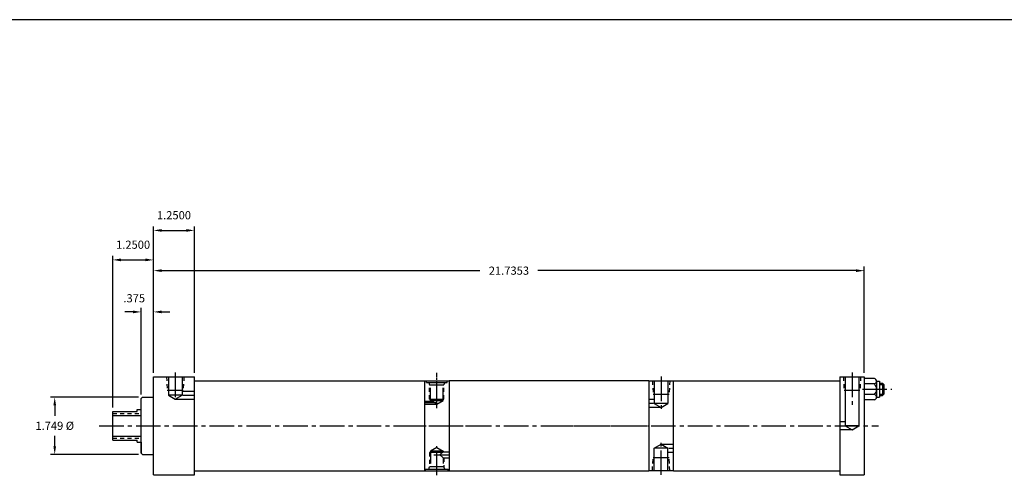
# Model space of a CAD drawing. Extents: x -7.3 to 81.1, y 2.8 to 44.7.
# Drawn here: x 13.6 to 43.7, y 30.7 to 44.7 of the extents above; entities that cross this region are included whole.
import ezdxf

# ---------------------------------------------------------------- set-up
doc = ezdxf.new("R2010")
doc.units = 0
doc.header["$MEASUREMENT"] = 0
doc.header["$PDMODE"] = 35
doc.linetypes.add('CENTER2', pattern=[1.125, 0.75, -0.125, 0.125, -0.125])
doc.linetypes.add('HIDDEN2', pattern=[0.1875, 0.125, -0.0625])
doc.layers.get('DEFPOINTS').update_dxf_attribs({"linetype": 'CONTINUOUS'})
for name, color, linetype in [('BORDER', 7, 'CONTINUOUS'), ('CENTER', 3, 'CENTER2'), ('HIDDEN', 7, 'HIDDEN2'), ('SOLID', 7, 'CONTINUOUS'), ('TEXT-DIM', 4, 'CONTINUOUS')]:
    doc.layers.add(name, color=color, linetype=linetype)
doc.styles.add('ROMANS', font='romans', dxfattribs={"height": 0.25})
doc.dimstyles.new('HALF', dxfattribs={"dimtxt": 0.25, "dimasz": 0.25, "dimexe": 0.125, "dimexo": 0.125, "dimgap": 0.18, "dimtad": 0, "dimtih": 1, "dimtoh": 1, "dimdec": 4, "dimzin": 4, "dimdsep": 46, "dimtxsty": 'Standard', "dimcen": 0.375, "dimclrd": 256, "dimclre": 256, "dimclrt": 256, "dimadec": 0, "dimazin": 0, "dimtfac": 0.748, "dimtdec": 4, "dimtofl": 0, "dimtmove": 2, "dimatfit": 3, "dimfxl": 0, "dimtolj": 1, "dimtzin": 4, "dimarcsym": 0})

# ---------------------------------------------------------------- blocks, each defined once
blk = doc.blocks.new('*D0')
at = {"layer": 'DEFPOINTS', "color": 0}
for p in [(17.377, 33.122), (14.69, 31.372), (17.377, 31.372)]:
    blk.add_point(p, dxfattribs=at)
at = {"layer": 'TEXT-DIM', "lineweight": -2}
for p, q in [((17.252, 33.122), (14.565, 33.122)), ((14.69, 32.872), (14.69, 32.552)), ((14.69, 31.622), (14.69, 31.942)), ((17.252, 31.372), (14.565, 31.372))]:
    blk.add_line(p, q, dxfattribs=at)
at = {"layer": 'TEXT-DIM'}
for points in [[(14.648, 32.872), (14.731, 32.872), (14.69, 33.122)], [(14.648, 31.622), (14.731, 31.622), (14.69, 31.372)]]:
    blk.add_solid(points, dxfattribs=at)
at = {"layer": 'TEXT-DIM', "insert": (14.69, 32.247), "char_height": 0.25, "attachment_point": 5}
blk.add_mtext('\\A1;{1.749 %%C}', dxfattribs=at)
blk = doc.blocks.new('*D1')
at = {"layer": 'DEFPOINTS', "color": 0}
for p in [(39.448, 36.996), (17.712, 33.747), (39.448, 33.747)]:
    blk.add_point(p, dxfattribs=at)
at = {"layer": 'TEXT-DIM', "lineweight": -2}
for p, q in [((17.712, 33.872), (17.712, 37.121)), ((39.448, 33.872), (39.448, 37.121)), ((17.962, 36.996), (27.692, 36.996)), ((39.198, 36.996), (29.468, 36.996))]:
    blk.add_line(p, q, dxfattribs=at)
at = {"layer": 'TEXT-DIM'}
for points in [[(17.962, 37.038), (17.962, 36.954), (17.712, 36.996)], [(39.198, 37.038), (39.198, 36.954), (39.448, 36.996)]]:
    blk.add_solid(points, dxfattribs=at)
at = {"layer": 'TEXT-DIM', "insert": (28.58, 36.996), "char_height": 0.25, "attachment_point": 5}
blk.add_mtext('\\A1;21.7353', dxfattribs=at)
blk = doc.blocks.new('*D2')
at = {"layer": 'DEFPOINTS', "color": 0}
for p in [(17.712, 37.325), (17.712, 33.747), (16.462, 32.685)]:
    blk.add_point(p, dxfattribs=at)
at = {"layer": 'TEXT-DIM', "lineweight": -2}
for p, q in [((16.462, 32.81), (16.462, 37.45)), ((17.712, 33.872), (17.712, 37.45)), ((16.712, 37.325), (17.462, 37.325))]:
    blk.add_line(p, q, dxfattribs=at)
at = {"layer": 'TEXT-DIM'}
for points in [[(16.712, 37.367), (16.712, 37.284), (16.462, 37.325)], [(17.462, 37.367), (17.462, 37.284), (17.712, 37.325)]]:
    blk.add_solid(points, dxfattribs=at)
at = {"layer": 'TEXT-DIM', "insert": (17.087, 37.79), "char_height": 0.25, "attachment_point": 5}
blk.add_mtext('\\A1;1.2500', dxfattribs=at)
blk = doc.blocks.new('*D3')
at = {"layer": 'DEFPOINTS', "color": 0}
for p in [(17.712, 35.733), (17.712, 33.747), (17.337, 33.082)]:
    blk.add_point(p, dxfattribs=at)
at = {"layer": 'TEXT-DIM', "lineweight": -2}
for p, q in [((17.337, 33.207), (17.337, 35.858)), ((17.712, 33.872), (17.712, 35.858)), ((17.087, 35.733), (16.837, 35.733)), ((17.962, 35.733), (18.212, 35.733))]:
    blk.add_line(p, q, dxfattribs=at)
at = {"layer": 'TEXT-DIM'}
for points in [[(17.087, 35.774), (17.087, 35.691), (17.337, 35.733)], [(17.962, 35.774), (17.962, 35.691), (17.712, 35.733)]]:
    blk.add_solid(points, dxfattribs=at)
at = {"layer": 'TEXT-DIM', "insert": (17.121, 36.151), "char_height": 0.25, "attachment_point": 5}
blk.add_mtext('\\A1;.375', dxfattribs=at)
blk = doc.blocks.new('*D4')
at = {"layer": 'DEFPOINTS', "color": 0}
for p in [(18.962, 38.227), (17.712, 33.747), (18.962, 33.747)]:
    blk.add_point(p, dxfattribs=at)
at = {"layer": 'TEXT-DIM', "lineweight": -2}
for p, q in [((17.712, 33.872), (17.712, 38.352)), ((18.962, 33.872), (18.962, 38.352)), ((17.962, 38.227), (18.712, 38.227))]:
    blk.add_line(p, q, dxfattribs=at)
at = {"layer": 'TEXT-DIM'}
for points in [[(17.962, 38.269), (17.962, 38.186), (17.712, 38.227)], [(18.712, 38.269), (18.712, 38.186), (18.962, 38.227)]]:
    blk.add_solid(points, dxfattribs=at)
at = {"layer": 'TEXT-DIM', "insert": (18.337, 38.692), "char_height": 0.25, "attachment_point": 5}
blk.add_mtext('\\A1;1.2500', dxfattribs=at)

msp = doc.modelspace()

# ---------------------------------------------------------------- linework, layer by layer
at = {"layer": 'BORDER'}
msp.add_line((56.62241, 44.67836), (-7.29759, 44.67836), dxfattribs=at)
at = {"layer": 'CENTER'}
for p, q in [((18.37582, 33.87669), (18.37582, 33.02001)), ((26.37466, 32.86925), (26.37466, 33.86627)), ((26.37466, 32.78342), (26.37466, 33.72544)), ((33.23317, 33.75169), (33.23317, 32.76602)), ((39.07267, 33.87669), (39.07267, 32.89102)), ((18.61183, 33.1838), (18.96234, 33.1838)), ((39.38936, 33.3658), (40.28774, 33.3658)), ((26.38995, 32.95368), (25.99966, 32.95368)), ((32.99716, 32.92981), (32.85817, 32.92981)), ((16.05189, 32.2468), (39.88667, 32.2468)), ((25.25569, 32.2468), (27.48942, 32.2468)), ((29.69732, 32.2468), (32.87673, 32.2468)), ((26.37466, 30.73086), (26.37466, 31.62188)), ((33.23317, 30.74191), (33.23317, 31.72758)), ((26.28587, 31.35951), (26.74966, 31.35951)), ((33.46917, 31.56379), (33.60817, 31.56379))]:
    msp.add_line(p, q, dxfattribs=at)
at = {"layer": 'HIDDEN'}
for p, q in [((18.11158, 33.7468), (18.13229, 33.33821)), ((18.64007, 33.7468), (18.61936, 33.33821)), ((38.80843, 33.7468), (38.82914, 33.33821)), ((39.33691, 33.7468), (39.3162, 33.33821)), ((26.15591, 33.0628), (26.15591, 33.5028)), ((26.59341, 33.0628), (26.59341, 33.5028)), ((26.59366, 33.0628), (26.59366, 33.5028)), ((32.96893, 33.6218), (32.98964, 33.21321)), ((33.49741, 33.6218), (33.4767, 33.21321)), ((39.91567, 33.5133), (40.04067, 33.5133)), ((39.91567, 33.2183), (40.04067, 33.2183)), ((16.46234, 32.6218), (17.33734, 32.6218)), ((16.46234, 31.8718), (17.33734, 31.8718)), ((26.15617, 31.4308), (26.15617, 30.9908)), ((26.57047, 31.45351), (26.46884, 31.35865)), ((26.46884, 31.35865), (26.57047, 31.26551)), ((26.59392, 31.26551), (26.59392, 30.9908)), ((32.96893, 30.8718), (32.98964, 31.28039)), ((33.49741, 30.8718), (33.4767, 31.28039))]:
    msp.add_line(p, q, dxfattribs=at)
at = {"layer": 'SOLID'}
for p, q in [((17.71234, 33.7468), (18.96234, 33.7468)), ((17.71234, 32.9568), (17.71234, 33.7468)), ((18.16482, 33.7468), (18.16482, 33.18112)), ((18.58682, 33.7468), (18.58682, 33.18112)), ((18.96234, 30.7468), (18.96234, 33.7468)), ((38.69767, 33.7468), (38.69767, 30.7468)), ((38.69767, 33.7468), (39.44767, 33.7468)), ((38.86167, 33.7468), (38.86167, 32.24412)), ((39.28367, 33.7468), (39.28367, 32.24412)), ((39.44767, 33.7468), (39.44767, 30.7468)), ((18.96234, 33.6218), (25.99966, 33.6218)), ((25.99966, 33.6218), (26.74966, 33.6218)), ((25.99966, 33.6218), (25.99966, 30.8718)), ((25.99966, 33.6218), (26.74966, 33.6218)), ((26.06216, 33.5768), (26.06216, 33.6218)), ((26.06216, 33.5768), (26.68716, 33.5768)), ((26.13066, 33.5768), (26.15591, 33.5028)), ((26.15591, 33.5028), (26.59366, 33.5028)), ((26.61866, 33.5768), (26.59366, 33.5028)), ((26.68716, 33.5768), (26.68716, 33.6218)), ((32.85817, 33.6218), (26.74966, 33.6218)), ((26.74966, 33.6218), (26.74966, 30.8718)), ((32.85817, 33.6218), (32.85817, 30.8718)), ((32.85817, 33.6218), (33.60817, 33.6218)), ((33.02217, 33.6218), (33.02217, 32.92713)), ((33.44417, 33.6218), (33.44417, 32.92713)), ((33.60817, 33.6218), (38.69767, 33.6218)), ((33.60817, 30.8718), (33.60817, 33.6218)), ((39.75584, 33.69143), (39.44767, 33.69143)), ((39.75584, 33.52861), (39.44767, 33.52861)), ((39.82294, 33.61002), (39.82294, 33.12158)), ((39.82294, 33.61002), (39.91567, 33.61002)), ((39.91567, 33.61002), (39.91567, 33.12158)), ((39.91567, 33.5533), (40.00067, 33.5533)), ((40.00067, 33.5533), (40.00067, 33.1783)), ((40.00067, 33.5533), (40.04067, 33.5133)), ((40.04067, 33.5133), (40.04067, 33.2183)), ((18.13229, 33.33821), (18.61936, 33.33821)), ((18.58682, 33.18112), (18.16482, 33.18112)), ((18.16482, 33.18112), (18.37582, 33.0593)), ((18.37582, 33.0593), (18.58682, 33.18112)), ((18.58682, 33.3088), (18.96234, 33.3088)), ((26.17936, 33.01944), (26.17936, 33.40533)), ((26.56996, 33.01944), (26.56996, 33.40533)), ((32.98964, 33.21321), (33.4767, 33.21321)), ((38.82914, 33.33821), (39.3162, 33.33821)), ((39.75584, 33.20299), (39.44767, 33.20299)), ((39.91567, 33.1783), (40.00067, 33.1783)), ((40.04067, 33.2183), (40.00067, 33.1783)), ((17.37734, 33.1218), (17.33734, 33.0818)), ((17.33734, 31.4118), (17.33734, 33.0818)), ((17.37734, 33.1218), (17.71234, 33.1218)), ((17.71234, 30.7468), (17.71234, 33.1218)), ((18.37582, 33.0588), (18.96234, 33.0588)), ((25.99966, 33.00068), (26.21185, 33.00068)), ((25.99966, 32.90668), (26.37466, 32.90668)), ((26.15591, 33.0628), (26.59366, 33.0628)), ((26.17936, 33.01944), (26.56996, 33.01944)), ((26.37466, 32.90668), (26.17936, 33.01944)), ((26.37466, 32.90668), (26.56996, 33.01944)), ((33.02217, 33.05481), (32.85817, 33.05481)), ((33.44417, 32.92713), (33.02217, 32.92713)), ((33.02217, 32.92713), (33.23317, 32.80531)), ((33.23317, 32.80531), (33.44417, 32.92713)), ((39.75584, 33.04017), (39.44767, 33.04017)), ((39.82294, 33.12158), (39.91567, 33.12158)), ((16.46234, 31.8088), (16.46234, 32.6848)), ((16.46234, 32.6848), (17.21234, 32.6848)), ((16.46234, 32.5598), (17.33734, 32.5598)), ((17.21234, 32.7468), (17.33734, 32.7468)), ((17.21234, 32.6848), (17.21234, 32.7468)), ((33.23317, 32.80481), (32.85817, 32.80481)), ((38.86167, 32.3718), (38.69767, 32.3718)), ((39.28367, 32.24412), (38.86167, 32.24412)), ((38.86167, 32.24412), (39.07267, 32.1223)), ((39.07267, 32.1223), (39.28367, 32.24412)), ((16.46234, 31.9338), (17.33734, 31.9338)), ((39.07267, 32.1218), (38.69767, 32.1218)), ((16.46234, 31.8088), (17.21234, 31.8088)), ((17.21234, 31.7468), (17.21234, 31.8088)), ((17.21234, 31.7468), (17.33734, 31.7468)), ((17.33734, 31.7468), (17.33734, 31.4118)), ((33.02217, 31.56647), (33.23317, 31.68829)), ((33.23317, 31.68879), (33.60817, 31.68879)), ((33.23317, 31.68829), (33.44417, 31.56647)), ((17.37734, 31.3718), (17.33734, 31.4118)), ((17.37734, 31.3718), (17.71234, 31.3718)), ((26.54614, 31.4308), (26.15617, 31.4308)), ((26.37517, 31.58692), (26.17987, 31.47416)), ((26.57047, 31.47416), (26.17987, 31.47416)), ((26.17987, 31.47416), (26.17987, 31.08827)), ((26.37517, 31.58692), (26.57047, 31.47416)), ((26.57047, 31.47416), (26.57047, 31.45351)), ((26.57047, 31.45351), (26.74966, 31.45351)), ((33.44417, 31.56647), (33.02217, 31.56647)), ((33.02217, 30.8718), (33.02217, 31.56647)), ((33.44417, 30.8718), (33.44417, 31.56647)), ((33.44417, 31.43879), (33.60817, 31.43879)), ((26.57047, 31.26551), (26.74966, 31.26551)), ((26.57047, 31.26551), (26.57047, 31.08827)), ((32.98964, 31.28039), (33.4767, 31.28039)), ((17.71234, 30.7468), (18.96234, 30.7468)), ((18.96234, 30.8718), (25.99966, 30.8718)), ((25.99966, 30.9968), (25.99966, 30.8718)), ((25.99966, 30.9968), (25.99966, 30.8718)), ((25.99966, 30.8718), (26.74966, 30.8718)), ((25.99966, 30.8718), (26.74966, 30.8718)), ((26.02966, 30.9158), (26.71966, 30.9158)), ((26.02966, 30.8718), (26.02966, 30.9158)), ((26.02966, 30.8718), (26.71966, 30.8718)), ((26.13117, 30.9168), (26.15617, 30.9908)), ((26.59392, 30.9908), (26.15617, 30.9908)), ((26.61917, 30.9168), (26.59392, 30.9908)), ((26.71966, 30.8718), (26.71966, 30.9158)), ((26.74966, 30.9968), (26.74966, 30.8718)), ((26.74966, 30.8718), (32.85817, 30.8718)), ((26.74966, 30.8718), (26.75016, 30.8718)), ((33.60817, 30.8718), (32.85817, 30.8718)), ((33.60817, 30.8718), (38.69767, 30.8718)), ((38.69767, 30.7468), (39.44767, 30.7468))]:
    msp.add_line(p, q, dxfattribs=at)
for centre, radius, start, end in [((39.74001, 33.61002), 0.08293, 281.003203, 78.996797), ((39.59187, 33.3658), 0.23107, 315.202501, 44.797499), ((39.74001, 33.12158), 0.08293, 281.003203, 78.996797)]:
    msp.add_arc(centre, radius, start, end, dxfattribs=at)

# ---------------------------------------------------------------- texts
at = {"layer": 'TEXT-DIM', "insert": (38.67188, 42.84426), "char_height": 0.125, "attachment_point": 4, "style": 'ROMANS'}
msp.add_mtext('\\A1;', dxfattribs=at)

# ---------------------------------------------------------------- dimensions: what is measured, and where the dimension line sits
at = {"layer": 'TEXT-DIM'}
for base, p1, p2, picture, middle in [((18.96234, 38.22737), (17.71234, 33.7468), (18.96234, 33.7468), '*D4', (18.33734, 38.69237)), ((17.71234, 37.32535), (16.46234, 32.6848), (17.71234, 33.7468), '*D2', (17.08734, 37.79035)), ((39.44767, 36.99599), (17.71234, 33.7468), (39.44767, 33.7468), '*D1', (28.58, 36.99599))]:
    dim = msp.add_linear_dim(base=base, p1=p1, p2=p2, dimstyle='HALF', dxfattribs=at)
    dim.commit()
    dim.dimension.update_dxf_attribs({"geometry": picture, "text_midpoint": middle})
dim = msp.add_linear_dim(base=(17.71234, 35.7325), p1=(17.33734, 33.0818), p2=(17.71234, 33.7468), text='.375', dimstyle='HALF', dxfattribs=at)
dim.commit()
dim.dimension.update_dxf_attribs({"geometry": '*D3', "text_midpoint": (17.121, 36.15143), "dimtype": 160})
dim = msp.add_linear_dim(base=(14.68956, 31.3718), p1=(17.37734, 33.1218), p2=(17.37734, 31.3718), angle=90, text='{1.749 %%C}', dimstyle='HALF', dxfattribs=at)
dim.commit()
dim.dimension.update_dxf_attribs({"geometry": '*D0', "text_midpoint": (14.68956, 32.2468)})

doc.saveas('drawing.dxf')
